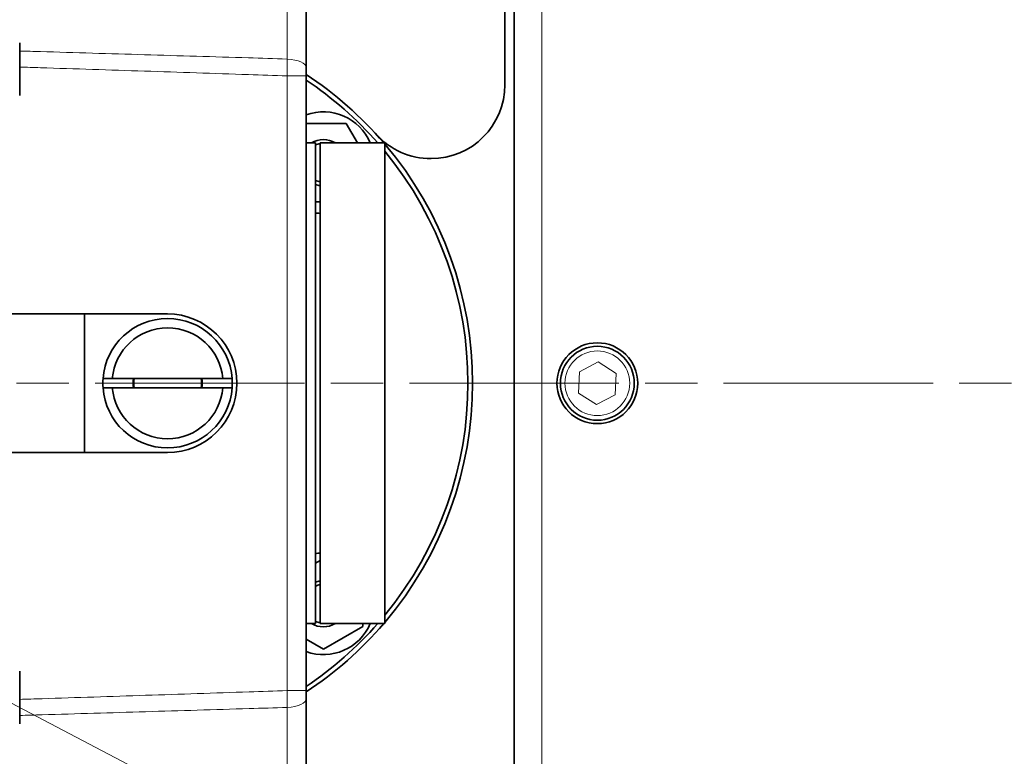
# Model space of a CAD drawing. Units: millimetres. Extents: x 289 to 4428, y 141 to 3222.
# Drawn here: x 1315 to 1528, y 2594 to 2754 of the extents above; entities that cross this region are included whole.
import ezdxf

# ---------------------------------------------------------------- set-up
doc = ezdxf.new("R2010")
doc.units = ezdxf.units.MM
doc.header["$LTSCALE"] = 8
doc.linetypes.add('CHAIN', pattern=[0.3543, 0.2362, -0.0295, 0.0591, -0.0295])
for name, color, linetype, lineweight in [('DIMENSION', 7, 'Continuous', 18), ('一点鎖線(細線)', 16, 'CHAIN', 18), ('実線(中線)', 5, 'Continuous', 35), ('実線(細線)', 16, 'Continuous', 18)]:
    doc.layers.add(name, color=color, linetype=linetype, lineweight=lineweight)
doc.styles.add('ULVAC', font='extslim2.shx', dxfattribs={"bigfont": 'extfont2.shx'})
doc.dimstyles.new('ULVAC$0', dxfattribs={"dimtxt": 4, "dimasz": 2.9, "dimexe": 1.2, "dimexo": 1.27, "dimgap": 1, "dimtad": 1, "dimzin": 9, "dimdsep": 46, "dimtxsty": 'ULVAC', "dimblk": 'OPEN30', "dimcen": 0, "dimazin": 0, "dimtfac": 0.75, "dimtmove": 0, "dimatfit": 3, "dimldrblk": 'OPEN30', "dimfxl": 1, "dimtolj": 1, "dimlwd": -1, "dimlwe": -1, "dimarcsym": 0})

# ---------------------------------------------------------------- blocks, each defined once
blk = doc.blocks.new('_Open30')
at = {"color": 0, "linetype": 'ByBlock', "lineweight": -2}
for p, q in [((-1, 0.2679), (0, 0)), ((0, 0), (-1, -0.2679)), ((0, 0), (-1, 0))]:
    blk.add_line(p, q, dxfattribs=at)
blk = doc.blocks.new('*D17')
at = {"layer": 'Defpoints', "color": 0}
for p in [(1755.06, 2627.67), (1181.06, 2355.66), (1755.06, 2212.85)]:
    blk.add_point(p, dxfattribs=at)
at = {"layer": 'DIMENSION', "color": 0}
for p, q in [((1755.06, 2617.51), (1755.06, 2203.25)), ((1181.06, 2345.5), (1181.06, 2203.25)), ((1204.26, 2212.85), (1731.86, 2212.85))]:
    blk.add_line(p, q, dxfattribs=at)
at = {"layer": 'DIMENSION', "color": 0, "xscale": 23.2, "yscale": 23.2, "zscale": 23.2, "rotation": 180}
blk.add_blockref('_Open30', (1181.06, 2212.85), dxfattribs=at)
at = {"layer": 'DIMENSION', "color": 0, "xscale": 23.2, "yscale": 23.2, "zscale": 23.2}
blk.add_blockref('_Open30', (1755.06, 2212.85), dxfattribs=at)
at = {"layer": 'DIMENSION', "color": 0, "insert": (1390.8, 2252.85), "char_height": 32, "attachment_point": 1, "style": 'ULVAC'}
blk.add_mtext('\\A1;574', dxfattribs=at)
blk = doc.blocks.new('*S32')
at = {"layer": 'DIMENSION', "ltscale": 0.5}
blk.add_line((2016.85, 2237.27), (1196.48, 2667.09), dxfattribs=at)

msp = doc.modelspace()

# ---------------------------------------------------------------- linework, layer by layer
at = {"layer": '一点鎖線(細線)', "linetype": 'CHAIN', "ltscale": 23.990969}
msp.add_line((1920.717, 2675.168), (587.698, 2675.168), dxfattribs=at)
at = {"layer": '実線(中線)'}
for p, q in [((1420.063, 2823.834), (1420.063, 2739.768)), ((1422.063, 2820.168), (1422.063, 2530.168)), ((1377.063, 2808.866), (1377.063, 2743.51)), ((1315.063, 2748.868), (1315.063, 2737.468)), ((1377.063, 2608.646), (1377.063, 2741.689)), ((1377.063, 2731.397), (1385.701, 2731.397)), ((1385.701, 2731.397), (1388.143, 2727.168)), ((1379.063, 2727.168), (1377.063, 2727.168)), ((1379.063, 2623.168), (1379.063, 2727.168)), ((1380.063, 2727.168), (1380.063, 2623.168)), ((1380.063, 2727.168), (1394.063, 2727.168)), ((1394.063, 2727.168), (1394.063, 2623.168)), ((1380.063, 2714.397), (1379.063, 2714.397)), ((1329.063, 2690.168), (1307.063, 2690.168)), ((1329.063, 2660.168), (1329.063, 2690.168)), ((1329.063, 2690.168), (1347.063, 2690.168)), ((1335.105, 2676.168), (1359.022, 2676.168)), ((1359.022, 2674.168), (1335.105, 2674.168)), ((1307.063, 2660.168), (1329.063, 2660.168)), ((1347.063, 2660.168), (1329.063, 2660.168)), ((1379.063, 2636.254), (1380.063, 2636.832)), ((1379.063, 2623.168), (1377.063, 2623.168)), ((1380.063, 2623.168), (1394.063, 2623.168)), ((1389.293, 2623.168), (1389.293, 2622.53)), ((1389.293, 2622.53), (1380.793, 2617.623)), ((1380.793, 2617.623), (1377.063, 2619.776)), ((1315.063, 2612.868), (1315.063, 2601.468)), ((1377.063, 2606.825), (1377.063, 2541.469))]:
    msp.add_line(p, q, dxfattribs=at)
for radius in [8.75, 8]:
    msp.add_circle((1440.063, 2675.168), radius, dxfattribs=at)
for centre, radius, start, end in [((1333.063, 2675.168), 80, 40.5416, 56.63299), ((1333.063, 2675.168), 79, 41.16486, 56.15404), ((1404.063, 2739.768), 16, 270.0464, 0), ((1380.793, 2722.897), 11, 22.84307, 109.81988), ((1380.793, 2722.897), 5, 58.65587, 121.34413), ((1404.076, 2739.768), 16, 222.29258, 270), ((1380.793, 2722.897), 4.188, 100.0343, 114.39439), ((1333.063, 2675.168), 80, 319.68509, 40.31491), ((1333.063, 2675.168), 79, 320.54752, 39.45248), ((1380.793, 2722.897), 4.188, 245.60561, 259.9657), ((1380.793, 2722.897), 5, 249.76072, 261.60819), ((1380.793, 2722.897), 11, 260.95291, 266.19637), ((1347.063, 2675.168), 14, 4.09604, 175.90396), ((1347.063, 2675.168), 15, 270, 90), ((1347.063, 2675.168), 12, 4.78019, 175.21981), ((1347.063, 2675.168), 14, 175.90396, 184.09604), ((1347.063, 2675.168), 7.475, 172.31196, 187.68804), ((1347.063, 2675.168), 7.331, 172.16001, 187.83999), ((1347.063, 2675.168), 7.331, 352.16001, 7.83999), ((1347.063, 2675.168), 7.475, 352.31196, 7.68804), ((1347.063, 2675.168), 14, 355.90396, 4.09604), ((1347.063, 2675.168), 14, 184.09604, 355.90396), ((1347.063, 2675.168), 12, 184.78019, 355.21981), ((1380.793, 2627.438), 11, 93.80363, 99.04709), ((1380.793, 2627.438), 5, 98.39181, 110.23928), ((1380.793, 2627.438), 4.188, 100.0343, 114.39439), ((1333.063, 2675.168), 80, 303.36701, 319.4584), ((1333.063, 2675.168), 79, 303.84596, 318.83514), ((1380.793, 2627.438), 11, 250.18012, 337.15693), ((1380.793, 2627.438), 5, 238.65587, 301.34413), ((1380.793, 2627.438), 4.188, 245.60561, 259.9657)]:
    msp.add_arc(centre, radius, start, end, dxfattribs=at)
for points, knots in [([(1377.063, 2741.689), (1377.063, 2742), (1377.063, 2742.311), (1377.063, 2742.921), (1377.063, 2743.222), (1377.063, 2743.51)], [0, 0, 0, 0, 0.09310609, 0.09310609, 0.18621483, 0.18621483, 0.18621483, 0.18621483]), ([(1377.063, 2606.825), (1377.063, 2607.114), (1377.063, 2607.414), (1377.063, 2608.024), (1377.063, 2608.335), (1377.063, 2608.646)], [0, 0, 0, 0, 0.09310865, 0.09310865, 0.18621483, 0.18621483, 0.18621483, 0.18621483])]:
    msp.add_open_spline(points, degree=3, knots=knots, dxfattribs=at)
for points, weights in [([(1333.099, 2676.168), (1334.179, 2676.168), (1335.105, 2676.168)], [1.00753931703, 1.00676347914, 1]), ([(1359.022, 2676.168), (1359.948, 2676.168), (1361.028, 2676.168)], [1, 1.00676347914, 1.00753931702]), ([(1335.105, 2674.168), (1334.179, 2674.168), (1333.099, 2674.168)], [1, 1.00676347914, 1.00753931703]), ([(1361.028, 2674.168), (1359.948, 2674.168), (1359.022, 2674.168)], [1.00753931703, 1.00676347914, 1])]:
    msp.add_rational_spline(points, weights, degree=2, dxfattribs=at)
at = {"layer": '実線(細線)'}
for p, q in [((1428.063, 2530.168), (1428.063, 2820.168)), ((1372.932, 2745.331), (1372.932, 2813.79)), ((1372.932, 2741.689), (1377.063, 2741.689)), ((1372.932, 2741.689), (1372.932, 2608.646)), ((1436.171, 2677.654), (1440.27, 2679.782)), ((1440.27, 2679.782), (1444.163, 2677.296)), ((1435.964, 2673.04), (1436.171, 2677.654)), ((1444.163, 2677.296), (1443.956, 2672.682)), ((1439.857, 2670.553), (1435.964, 2673.04)), ((1443.956, 2672.682), (1439.857, 2670.553)), ((1372.932, 2608.646), (1377.063, 2608.646)), ((1372.932, 2536.545), (1372.932, 2605.005))]:
    msp.add_line(p, q, dxfattribs=at)
msp.add_circle((1440.063, 2675.168), 7, dxfattribs=at)
for centre, start_param, end_param in [((1372.063, 2743.51), 0, 1.3962634), ((1372.063, 2606.825), 4.8869219, 6.2831853)]:
    msp.add_ellipse(centre, major_axis=(5, 0), ratio=0.3697498, start_param=start_param, end_param=end_param, dxfattribs=at)
for points, knots in [([(1372.932, 2745.331), (1370.143, 2745.416), (1367.353, 2745.502), (1357.064, 2745.815), (1349.564, 2746.042), (1342.064, 2746.266), (1334.564, 2746.491), (1327.064, 2746.714), (1318.064, 2746.98), (1316.564, 2747.024), (1315.063, 2747.068)], [-7.7078645, -7.7078645, -7.7078645, -7.7078645, -6.8577421, -6.8577421, -4.5718281, -4.5718281, -4.5718281, -2.285914, -2.285914, -1.8286787, -1.8286787, -1.8286787, -1.8286787]), ([(1372.932, 2745.331), (1372.942, 2744.754), (1372.947, 2744.152), (1372.947, 2742.933), (1372.942, 2742.31), (1372.932, 2741.689)], [-0.18621483, -0.18621483, -0.18621483, -0.18621483, -0.09310609, -0.09310609, 0, 0, 0, 0]), ([(1315.063, 2743.595), (1316.564, 2743.547), (1318.064, 2743.499), (1327.064, 2743.209), (1334.564, 2742.965), (1342.064, 2742.718), (1349.564, 2742.472), (1357.064, 2742.223), (1367.353, 2741.878), (1370.143, 2741.784), (1372.932, 2741.689)], [1.8286787, 1.8286787, 1.8286787, 1.8286787, 2.285914, 2.285914, 4.5718281, 4.5718281, 4.5718281, 6.8577421, 6.8577421, 7.7078645, 7.7078645, 7.7078645, 7.7078645]), ([(1372.932, 2608.646), (1370.183, 2608.553), (1367.435, 2608.46), (1357.227, 2608.118), (1349.768, 2607.87), (1342.309, 2607.625), (1334.849, 2607.38), (1327.39, 2607.137), (1318.308, 2606.844), (1316.686, 2606.792), (1315.063, 2606.74)], [1.4357815, 1.4357815, 1.4357815, 1.4357815, 2.2734986, 2.2734986, 4.5469971, 4.5469971, 4.5469971, 6.8204957, 6.8204957, 7.3149672, 7.3149672, 7.3149672, 7.3149672]), ([(1372.932, 2608.646), (1372.942, 2608.025), (1372.947, 2607.402), (1372.947, 2606.183), (1372.942, 2605.582), (1372.932, 2605.005)], [-0.18621483, -0.18621483, -0.18621483, -0.18621483, -0.09310865, -0.09310865, 0, 0, 0, 0]), ([(1315.063, 2603.267), (1316.686, 2603.315), (1318.308, 2603.363), (1327.39, 2603.631), (1334.849, 2603.852), (1342.309, 2604.076), (1349.768, 2604.3), (1357.227, 2604.525), (1367.435, 2604.836), (1370.183, 2604.92), (1372.932, 2605.005)], [-7.3149672, -7.3149672, -7.3149672, -7.3149672, -6.8204957, -6.8204957, -4.5469971, -4.5469971, -4.5469971, -2.2734986, -2.2734986, -1.4357815, -1.4357815, -1.4357815, -1.4357815])]:
    msp.add_open_spline(points, degree=3, knots=knots, dxfattribs=at)

# ---------------------------------------------------------------- block references
at = {"layer": 'DIMENSION', "ltscale": 0.5}
msp.add_blockref('*S32', (0, 0), dxfattribs=at)

# ---------------------------------------------------------------- dimensions: what is measured, and where the dimension line sits
at = {"layer": 'DIMENSION'}
dim = msp.add_linear_dim(base=(1755.063, 2212.847), p1=(1181.063, 2355.665), p2=(1755.063, 2627.668), angle=180, dimstyle='ULVAC$0', override={"dimscale": 8}, dxfattribs=at)
dim.commit()
dim.dimension.update_dxf_attribs({"geometry": '*D17', "text_midpoint": (1427.063, 2212.847), "dimtype": 160})

doc.saveas('drawing.dxf')
